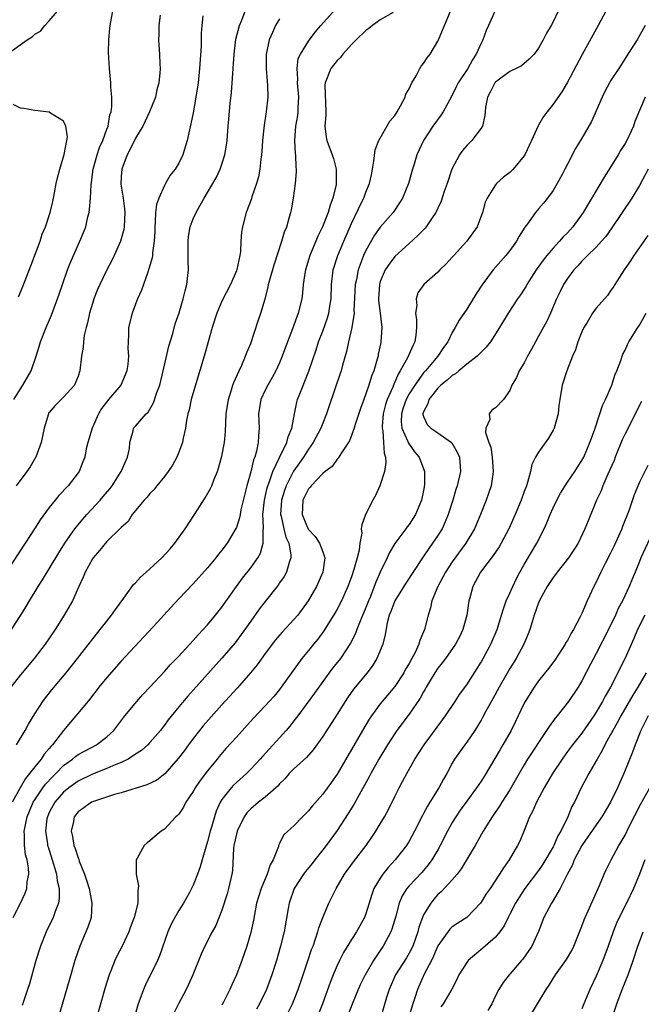
# Model space of a CAD drawing. Units: inches. Extents: x 2532000 to 2535000, y 1542000 to 1545000.
# Drawn here: x 2532295 to 2532381, y 1544615 to 1544752 of the extents above; entities that cross this region are included whole.
import ezdxf

# ---------------------------------------------------------------- set-up
doc = ezdxf.new("R2010")
doc.units = ezdxf.units.IN
doc.header["$MEASUREMENT"] = 0
doc.layers.add('LD25321542_2ft', color=95, linetype='Continuous')

msp = doc.modelspace()

# ---------------------------------------------------------------- linework, layer by layer
at = {"layer": 'LD25321542_2ft'}
for points, elevation in [([(2532294.1, 1544699), (2532295, 1544700.49), (2532295.34, 1544701), (2532296.5, 1544703), (2532297.19, 1544705), (2532297.62, 1544706.38), (2532297.79, 1544707), (2532298.58, 1544709), (2532299.3, 1544710.7), (2532300.38, 1544713.62), (2532300.84, 1544715), (2532301.54, 1544717), (2532301.93, 1544717.93), (2532302.35, 1544719), (2532303.27, 1544721), (2532303.78, 1544722.22), (2532304.07, 1544723), (2532304.38, 1544724.38), (2532304.55, 1544725), (2532304.61, 1544725.39), (2532304.73, 1544727), (2532304.82, 1544728.82), (2532305.11, 1544731), (2532305.65, 1544733), (2532305.99, 1544734.01), (2532306.44, 1544735), (2532307, 1544736.56), (2532307.18, 1544737), (2532307.44, 1544738.56), (2532307.61, 1544739), (2532307.72, 1544739.72), (2532307.72, 1544741), (2532307.58, 1544742.42), (2532307.58, 1544743), (2532307.38, 1544745), (2532307.23, 1544747.23), (2532307.26, 1544749), (2532307.44, 1544750.56), (2532307.47, 1544751), (2532308.01, 1544753.99)], 8374), ([(2532293.14, 1544747), (2532295.95, 1544749), (2532296.61, 1544749.39), (2532297, 1544749.79), (2532297.78, 1544750.22), (2532298.41, 1544751), (2532299, 1544751.63), (2532300.14, 1544753)], 8372), ([(2532293.75, 1544667), (2532295.04, 1544669), (2532295.78, 1544670.22), (2532296.24, 1544671), (2532297.46, 1544673), (2532298.06, 1544673.94), (2532300.34, 1544677.66), (2532301.18, 1544679), (2532302.55, 1544681), (2532302.74, 1544681.26), (2532303, 1544681.55), (2532303.65, 1544682.35), (2532304.21, 1544683), (2532306.07, 1544685), (2532306.49, 1544685.51), (2532307.42, 1544686.58), (2532307.73, 1544687), (2532309.01, 1544689), (2532309.89, 1544691), (2532310.17, 1544692.17), (2532310.18, 1544693), (2532310.66, 1544694.66), (2532310.7, 1544695), (2532311, 1544695.3), (2532312.47, 1544697), (2532312.76, 1544697.23), (2532313.49, 1544698.52), (2532313.96, 1544699.96), (2532314.35, 1544701), (2532314.84, 1544703), (2532315, 1544703.76), (2532315.6, 1544706.4), (2532316.15, 1544708.15), (2532316.51, 1544709.49), (2532317.05, 1544711.05), (2532317.62, 1544713), (2532317.88, 1544714.12), (2532318.12, 1544715), (2532318.24, 1544716.24), (2532318.34, 1544717), (2532318.29, 1544718.29), (2532318.31, 1544719), (2532318.3, 1544721), (2532318.34, 1544721.66), (2532318.58, 1544723), (2532319, 1544724.1), (2532319.4, 1544725), (2532319.99, 1544726.01), (2532320.53, 1544727), (2532321, 1544727.77), (2532322.18, 1544729.82), (2532322.75, 1544731), (2532323, 1544731.71), (2532323.42, 1544733), (2532323.63, 1544734.37), (2532323.71, 1544735), (2532323.86, 1544737), (2532323.97, 1544738.03), (2532324.14, 1544740.14), (2532324.31, 1544741.69), (2532324.68, 1544747), (2532324.93, 1544749.07), (2532325.42, 1544751), (2532325.74, 1544751.74), (2532326.21, 1544753)], 8380), ([(2532346.77, 1544752.77), (2532345, 1544751.75), (2532343.93, 1544751), (2532343.41, 1544750.59), (2532343, 1544750.31), (2532341.64, 1544749), (2532341, 1544748.33), (2532339.78, 1544747), (2532339.47, 1544746.53), (2532339, 1544746.14), (2532338.51, 1544745.49), (2532338.12, 1544745), (2532337.32, 1544743), (2532337.31, 1544742.69), (2532337.44, 1544739), (2532337.44, 1544738.56), (2532337.3, 1544737), (2532337.47, 1544735.47), (2532337.55, 1544735), (2532338.32, 1544733), (2532338.5, 1544732.5), (2532338.88, 1544731), (2532338.86, 1544729.14), (2532338.87, 1544729), (2532338.86, 1544728.86), (2532338.42, 1544727), (2532338.01, 1544725.99), (2532337.76, 1544725), (2532336.98, 1544723), (2532336.32, 1544721.68), (2532336.06, 1544721), (2532335.23, 1544719), (2532334.6, 1544717), (2532334.51, 1544716.51), (2532334.29, 1544715), (2532334.19, 1544713.81), (2532334.08, 1544713), (2532333.61, 1544711), (2532332.8, 1544708.8), (2532332.09, 1544707), (2532331.38, 1544705), (2532331, 1544704.11), (2532330.5, 1544703), (2532329.97, 1544702.03), (2532329.35, 1544701), (2532329, 1544700.29), (2532328.41, 1544699), (2532328.09, 1544697), (2532328.16, 1544695), (2532328.06, 1544693.94), (2532328.04, 1544693), (2532327.8, 1544691.8), (2532327.55, 1544691), (2532327.38, 1544690.62), (2532327, 1544688.93), (2532326.46, 1544687), (2532325.64, 1544683.64), (2532325.51, 1544683), (2532325.44, 1544682.56), (2532325, 1544681.21), (2532324.94, 1544681.06), (2532323.71, 1544679), (2532323, 1544678.05), (2532322.52, 1544677.48), (2532322.16, 1544677), (2532321, 1544675.6), (2532319, 1544673.37), (2532317, 1544671.27), (2532315.9, 1544670.1), (2532314.93, 1544669), (2532314.06, 1544668.06), (2532309, 1544662.61), (2532307, 1544660.34), (2532305.91, 1544659), (2532305.52, 1544658.48), (2532305, 1544657.85), (2532304.64, 1544657.36), (2532301, 1544652.99), (2532299.46, 1544651), (2532299.23, 1544650.77), (2532299, 1544650.48), (2532298.3, 1544649.7), (2532297.87, 1544649), (2532297, 1544647.95), (2532296.28, 1544647), (2532295.68, 1544646.32), (2532294.94, 1544645), (2532293.85, 1544643)], 8386), ([(2532294, 1544627), (2532295.03, 1544629), (2532295.65, 1544630.35), (2532295.87, 1544631), (2532295.93, 1544631.93), (2532296.15, 1544633), (2532296.12, 1544633.88), (2532295.92, 1544635), (2532295.72, 1544635.72), (2532295.56, 1544637), (2532295.57, 1544638.43), (2532295.52, 1544639), (2532295.64, 1544639.64), (2532295.95, 1544641), (2532296.25, 1544641.75), (2532296.79, 1544643), (2532297, 1544643.36), (2532298.1, 1544645), (2532298.48, 1544645.52), (2532299.45, 1544646.55), (2532299.92, 1544647), (2532301, 1544648.1), (2532302.23, 1544649), (2532302.64, 1544649.36), (2532303, 1544649.63), (2532303.88, 1544650.12), (2532305.56, 1544651), (2532307, 1544652.1), (2532307.96, 1544653), (2532309.51, 1544655), (2532311.15, 1544657), (2532312.02, 1544657.98), (2532313, 1544659.01), (2532315, 1544661.16), (2532315.86, 1544662.14), (2532317, 1544663.33), (2532319, 1544665.49), (2532319.7, 1544666.3), (2532320.38, 1544667), (2532321, 1544667.68), (2532322.11, 1544669), (2532323, 1544670.13), (2532325, 1544673), (2532325.86, 1544674.14), (2532327, 1544675.58), (2532328, 1544677), (2532328.36, 1544677.64), (2532328.74, 1544679), (2532328.71, 1544680.71), (2532328.79, 1544681.21), (2532328.7, 1544683), (2532328.9, 1544685), (2532329.28, 1544686.72), (2532329.36, 1544687), (2532329.61, 1544687.61), (2532330.07, 1544689), (2532331, 1544690.94), (2532332.01, 1544693), (2532332.18, 1544693.82), (2532332.71, 1544695), (2532333.06, 1544697), (2532333.39, 1544698.61), (2532333.5, 1544699), (2532333.8, 1544699.8), (2532335.06, 1544702.94), (2532336.08, 1544705.92), (2532336.42, 1544707), (2532337, 1544708.5), (2532337.66, 1544710.33), (2532337.86, 1544711), (2532337.99, 1544711.99), (2532338.16, 1544713), (2532338.2, 1544715), (2532338.45, 1544717), (2532339.1, 1544719), (2532339.93, 1544721), (2532341, 1544723.47), (2532342.45, 1544726.45), (2532342.7, 1544727), (2532343, 1544727.81), (2532343.5, 1544729), (2532343.77, 1544730.23), (2532343.92, 1544731), (2532344.11, 1544732.11), (2532344.28, 1544733.72), (2532344.78, 1544735), (2532346.32, 1544737.68), (2532347, 1544738.49), (2532347.33, 1544739), (2532347.8, 1544739.8), (2532348.45, 1544741), (2532348.56, 1544741.44), (2532349, 1544742.18), (2532349.4, 1544743), (2532349.98, 1544743.98), (2532350.47, 1544745), (2532350.66, 1544745.34), (2532351, 1544745.68), (2532351.52, 1544746.48), (2532351.92, 1544747), (2532353, 1544748.79), (2532353.1, 1544749), (2532353.66, 1544750.34), (2532353.9, 1544751), (2532354.75, 1544753)], 8388), ([(2532294.43, 1544651), (2532295.66, 1544653), (2532296.14, 1544653.86), (2532297, 1544655.32), (2532298.1, 1544657), (2532298.48, 1544657.52), (2532299.38, 1544658.62), (2532301.37, 1544661), (2532302.94, 1544663), (2532304.71, 1544665.29), (2532306.09, 1544667), (2532307, 1544668.19), (2532307.67, 1544669), (2532308.19, 1544669.81), (2532309.37, 1544671.37), (2532310.71, 1544673.29), (2532311, 1544673.52), (2532311.69, 1544674.31), (2532312.47, 1544675), (2532313, 1544675.44), (2532314.65, 1544677), (2532315.78, 1544678.22), (2532316.44, 1544679), (2532317.9, 1544681), (2532319.19, 1544683), (2532320.66, 1544685.34), (2532321.39, 1544686.61), (2532321.57, 1544687), (2532321.93, 1544687.93), (2532322.38, 1544689), (2532322.54, 1544689.46), (2532323, 1544691.11), (2532323.35, 1544693), (2532323.5, 1544694.5), (2532323.6, 1544697), (2532323.89, 1544699), (2532324.32, 1544700.32), (2532324.52, 1544701), (2532324.64, 1544701.36), (2532325.39, 1544703), (2532325.75, 1544703.75), (2532326.29, 1544705), (2532326.47, 1544705.53), (2532327, 1544706.8), (2532328.05, 1544709.95), (2532328.42, 1544711), (2532328.99, 1544713.01), (2532329.4, 1544714.6), (2532329.48, 1544715), (2532329.64, 1544715.64), (2532330.27, 1544717.73), (2532331.33, 1544721), (2532331.71, 1544722.29), (2532331.99, 1544723), (2532332.4, 1544724.4), (2532332.56, 1544725), (2532332.64, 1544725.36), (2532332.96, 1544727), (2532333.23, 1544729), (2532333.36, 1544730.64), (2532333.35, 1544731), (2532333.3, 1544731.3), (2532333.24, 1544733), (2532333.2, 1544733.2), (2532333.11, 1544735), (2532333.26, 1544737), (2532333.53, 1544738.47), (2532333.6, 1544739), (2532333.61, 1544739.61), (2532333.69, 1544741), (2532333.49, 1544743), (2532333.54, 1544743.54), (2532333.43, 1544745), (2532333.61, 1544746.39), (2532333.91, 1544747), (2532335, 1544748.82), (2532335.93, 1544750.07), (2532336.73, 1544751), (2532338.76, 1544753.24)], 8384), ([(2532361, 1544753.18), (2532360.03, 1544751), (2532359.72, 1544750.28), (2532359.23, 1544749), (2532359, 1544748.52), (2532358.34, 1544747), (2532357.8, 1544746.2), (2532357.16, 1544745), (2532355.84, 1544743), (2532355.56, 1544742.44), (2532355, 1544741.28), (2532354.62, 1544740.62), (2532353.74, 1544739), (2532353.44, 1544738.56), (2532352.31, 1544737), (2532350.98, 1544735), (2532350.07, 1544733), (2532349.7, 1544731.7), (2532349.47, 1544731), (2532348.91, 1544729), (2532348.08, 1544727), (2532347.68, 1544726.32), (2532346.77, 1544725), (2532345, 1544722.97), (2532344.18, 1544721.82), (2532343, 1544719.72), (2532342.67, 1544719), (2532342.5, 1544718.5), (2532341.92, 1544717), (2532341.67, 1544715.67), (2532341.51, 1544715), (2532341.34, 1544711.34), (2532341.35, 1544711), (2532341.03, 1544709), (2532340.57, 1544707), (2532340.31, 1544705.69), (2532339.75, 1544703.75), (2532339.55, 1544703), (2532339.41, 1544702.59), (2532337.88, 1544698.12), (2532337.53, 1544697), (2532337, 1544695.71), (2532336.74, 1544695), (2532335.68, 1544693), (2532335, 1544692.07), (2532334.32, 1544691), (2532333.79, 1544690.21), (2532332.96, 1544689.04), (2532331.92, 1544687), (2532331.67, 1544686.33), (2532331.27, 1544685), (2532331.15, 1544683), (2532331.21, 1544682.79), (2532331.59, 1544681), (2532331.86, 1544679.86), (2532332.28, 1544679), (2532332.59, 1544677.42), (2532332.58, 1544677), (2532332.32, 1544676.32), (2532331.97, 1544675), (2532331.63, 1544674.37), (2532331, 1544673.51), (2532330.8, 1544673.2), (2532329, 1544670.92), (2532328.17, 1544669.83), (2532327, 1544668.2), (2532325.69, 1544666.31), (2532324.83, 1544665.17), (2532323, 1544663.03), (2532318.25, 1544657.75), (2532317, 1544656.26), (2532315.54, 1544654.46), (2532315, 1544653.71), (2532314.68, 1544653.32), (2532314.44, 1544653), (2532313, 1544651.3), (2532312.71, 1544651), (2532311.8, 1544650.2), (2532311, 1544649.67), (2532309.95, 1544649), (2532309, 1544648.54), (2532308.24, 1544648.24), (2532307, 1544647.68), (2532305, 1544646.9), (2532303, 1544645.94), (2532301.71, 1544645), (2532301, 1544644.43), (2532299.76, 1544643), (2532299, 1544641.58), (2532298.74, 1544641), (2532298.68, 1544640.68), (2532298.47, 1544639), (2532298.76, 1544637.24), (2532298.78, 1544637), (2532298.83, 1544636.83), (2532299.61, 1544634.39), (2532300.01, 1544633), (2532300.1, 1544632.1), (2532300.37, 1544631), (2532300.38, 1544629.62), (2532300.27, 1544629), (2532299.81, 1544627.81), (2532299.55, 1544627), (2532298.59, 1544625), (2532297.79, 1544623), (2532297.16, 1544621), (2532296.24, 1544617.76), (2532296, 1544617), (2532295.25, 1544614.75)], 8390), ([(2532369.7, 1544753), (2532369, 1544751.51), (2532368.73, 1544751), (2532368.07, 1544749.93), (2532367.65, 1544749), (2532367, 1544747.84), (2532366.36, 1544747), (2532365.7, 1544746.3), (2532365, 1544745.68), (2532364.62, 1544745.38), (2532363.86, 1544745), (2532363, 1544744.6), (2532361, 1544743.13), (2532360.9, 1544743), (2532360.28, 1544741.72), (2532359.88, 1544741), (2532359.61, 1544739.62), (2532359.55, 1544739), (2532359.53, 1544738.47), (2532359.18, 1544737), (2532359, 1544736.73), (2532357.73, 1544735), (2532357, 1544734.31), (2532356.4, 1544733.6), (2532355.98, 1544733), (2532354.96, 1544731), (2532354.28, 1544729), (2532353.89, 1544727.89), (2532353.45, 1544726.55), (2532353, 1544725.61), (2532352.82, 1544725.18), (2532352.72, 1544725), (2532352.09, 1544724.09), (2532351.38, 1544723), (2532351.21, 1544722.79), (2532351, 1544722.59), (2532350.23, 1544721.77), (2532349, 1544720.7), (2532347, 1544718.85), (2532346.21, 1544717.79), (2532345.69, 1544717), (2532345, 1544715.4), (2532344.87, 1544715), (2532344.75, 1544713), (2532344.76, 1544712.76), (2532344.98, 1544711), (2532345.2, 1544709), (2532345.09, 1544707), (2532345.07, 1544706.93), (2532344.72, 1544705.28), (2532344.68, 1544705), (2532344.58, 1544704.58), (2532344.09, 1544703), (2532343.76, 1544702.24), (2532343.4, 1544701), (2532343, 1544699.79), (2532342.7, 1544699), (2532342.25, 1544697.75), (2532341.5, 1544695.5), (2532341.36, 1544695), (2532340.73, 1544693.27), (2532339.6, 1544691.6), (2532339.16, 1544690.84), (2532339, 1544690.69), (2532338.31, 1544689.69), (2532337.33, 1544689), (2532337, 1544688.73), (2532335.37, 1544687), (2532335.22, 1544686.78), (2532335, 1544686.58), (2532334.25, 1544685), (2532334.12, 1544683), (2532334.99, 1544680.99), (2532335.97, 1544679.97), (2532336.57, 1544679), (2532337, 1544677.84), (2532337.29, 1544677), (2532337.03, 1544675), (2532336.12, 1544673), (2532334.99, 1544671), (2532333.52, 1544669), (2532333, 1544668.39), (2532331.35, 1544666.65), (2532330.42, 1544665.58), (2532329, 1544663.69), (2532327.88, 1544662.11), (2532326.98, 1544661), (2532325.12, 1544658.88), (2532323, 1544656.54), (2532320.39, 1544653.61), (2532319.88, 1544653), (2532319, 1544651.88), (2532318.33, 1544651), (2532317.79, 1544650.21), (2532316.93, 1544649.07), (2532315.05, 1544646.94), (2532313.93, 1544646.07), (2532312.58, 1544645.42), (2532309, 1544644.33), (2532308.09, 1544644.09), (2532305, 1544643.07), (2532304.87, 1544643), (2532303.79, 1544642.21), (2532303, 1544641.66), (2532302.47, 1544641), (2532302.35, 1544640.35), (2532302.04, 1544639), (2532302.24, 1544638.24), (2532302.44, 1544637), (2532302.6, 1544636.6), (2532303, 1544635.27), (2532303.09, 1544635.09), (2532303.17, 1544634.83), (2532303.9, 1544633), (2532304.18, 1544632.18), (2532304.54, 1544631), (2532304.94, 1544629), (2532304.83, 1544627), (2532304.38, 1544625.62), (2532303.24, 1544623), (2532302.55, 1544621), (2532301.75, 1544618.25), (2532300.26, 1544613)], 8392), ([(2532376.34, 1544753), (2532375.28, 1544751), (2532373.05, 1544746.95), (2532370.95, 1544743), (2532370.22, 1544741.78), (2532369, 1544740.04), (2532368.17, 1544739), (2532367.68, 1544738.32), (2532367, 1544737.11), (2532366.95, 1544737.05), (2532366.02, 1544735), (2532365.08, 1544733), (2532365, 1544732.86), (2532363.46, 1544731), (2532363, 1544730.56), (2532362.12, 1544729.88), (2532361.15, 1544729), (2532361, 1544728.83), (2532359.85, 1544727), (2532359.58, 1544726.42), (2532359.2, 1544725), (2532358.45, 1544723), (2532357, 1544721), (2532355.2, 1544719), (2532355, 1544718.76), (2532354.16, 1544717.84), (2532353.28, 1544717), (2532353, 1544716.71), (2532351.03, 1544714.97), (2532350.2, 1544713.8), (2532349.96, 1544713), (2532350.06, 1544712.06), (2532349.88, 1544711), (2532350.05, 1544710.05), (2532350.04, 1544709), (2532349.94, 1544707.94), (2532349.81, 1544707), (2532349.54, 1544706.46), (2532348.78, 1544704.78), (2532347.78, 1544703), (2532347.47, 1544702.53), (2532347, 1544701.39), (2532346.86, 1544701.14), (2532346.72, 1544700.72), (2532345.96, 1544699), (2532345.72, 1544698.28), (2532345.4, 1544697), (2532345.25, 1544695.25), (2532345.25, 1544695), (2532345.34, 1544694.66), (2532345.46, 1544693), (2532345.52, 1544691.52), (2532345.72, 1544691), (2532345.78, 1544690.22), (2532345.58, 1544689), (2532344.95, 1544687), (2532344.33, 1544685.67), (2532343.94, 1544685), (2532342.93, 1544683), (2532342.41, 1544681.59), (2532342.36, 1544681), (2532342.41, 1544680.41), (2532342.14, 1544679), (2532342.07, 1544678.07), (2532341.79, 1544677), (2532341.34, 1544675.34), (2532341, 1544674.34), (2532340.5, 1544673), (2532339.59, 1544671), (2532339, 1544669.85), (2532338.7, 1544669.3), (2532337.16, 1544666.84), (2532336.3, 1544665.7), (2532335.72, 1544665), (2532335, 1544664.09), (2532334.11, 1544663), (2532331.23, 1544659), (2532331, 1544658.7), (2532330.23, 1544657.77), (2532329.54, 1544657), (2532329, 1544656.41), (2532327.35, 1544654.65), (2532325, 1544652.05), (2532323.54, 1544650.46), (2532322.62, 1544649.38), (2532322.33, 1544649), (2532321, 1544647.36), (2532319.98, 1544646.02), (2532319.29, 1544645), (2532319, 1544644.48), (2532317.99, 1544643), (2532317.66, 1544642.34), (2532317, 1544641.36), (2532316.83, 1544641.17), (2532316.6, 1544641), (2532315, 1544639.25), (2532314.57, 1544639), (2532313.7, 1544638.3), (2532313, 1544637.65), (2532312.62, 1544637.38), (2532312.21, 1544637), (2532311.24, 1544635.24), (2532311.08, 1544635), (2532311.06, 1544634.94), (2532311.09, 1544633), (2532311.41, 1544631.41), (2532311.37, 1544631), (2532311.29, 1544630.71), (2532311.29, 1544629), (2532310.8, 1544627), (2532310.3, 1544625.7), (2532310.06, 1544625), (2532309.13, 1544623), (2532308.41, 1544621.59), (2532308.13, 1544621), (2532307.56, 1544619.56), (2532307.32, 1544619), (2532306.76, 1544617.24), (2532305.56, 1544613)], 8394), ([(2532320.35, 1544752.35), (2532320.21, 1544751), (2532320.12, 1544749.88), (2532320.1, 1544748.1), (2532319.9, 1544745), (2532319.68, 1544743), (2532319.38, 1544741), (2532319, 1544738.84), (2532318.69, 1544737.31), (2532318.48, 1544736.48), (2532318.17, 1544735), (2532317.79, 1544733.79), (2532317.56, 1544733), (2532317, 1544731.86), (2532316.49, 1544731), (2532315.82, 1544730.18), (2532315.17, 1544729), (2532315, 1544728.72), (2532314.21, 1544727), (2532313.91, 1544726.09), (2532313.77, 1544725), (2532313.71, 1544723.71), (2532313.65, 1544723), (2532313.65, 1544722.35), (2532313.59, 1544721), (2532313.36, 1544719.36), (2532313.34, 1544719), (2532313.3, 1544718.7), (2532312.86, 1544717.14), (2532312.69, 1544716.69), (2532311.8, 1544714.2), (2532311.28, 1544713), (2532311, 1544712.23), (2532310.5, 1544711), (2532310.01, 1544709), (2532310.02, 1544708.02), (2532309.95, 1544707), (2532309.92, 1544706.08), (2532310, 1544705), (2532309.91, 1544703.91), (2532309.8, 1544703), (2532308.97, 1544701), (2532307.25, 1544699), (2532307.13, 1544698.87), (2532306.24, 1544697.76), (2532305.83, 1544697), (2532304.96, 1544695), (2532304.52, 1544693.48), (2532304.36, 1544693), (2532304.14, 1544692.14), (2532303.94, 1544691), (2532303.69, 1544690.31), (2532303.14, 1544689), (2532303, 1544688.8), (2532301.61, 1544687), (2532300.35, 1544685.65), (2532299.83, 1544685), (2532299, 1544684), (2532297.74, 1544682.26), (2532296.96, 1544681), (2532295.66, 1544679), (2532293, 1544675)], 8378), ([(2532331, 1544751.91), (2532330.44, 1544751), (2532330.02, 1544750.02), (2532329.54, 1544749), (2532329.2, 1544747.2), (2532329.15, 1544747), (2532329.14, 1544745), (2532329.26, 1544743.26), (2532329.34, 1544742.66), (2532329.38, 1544741), (2532329.15, 1544739), (2532328.85, 1544737.15), (2532328.64, 1544735), (2532328.55, 1544733.45), (2532328.51, 1544733), (2532328.41, 1544732.41), (2532328.26, 1544731), (2532328.06, 1544729.94), (2532327.78, 1544729), (2532327.16, 1544727.16), (2532327.09, 1544726.91), (2532326.37, 1544725), (2532325.83, 1544723), (2532325.73, 1544722.27), (2532325.64, 1544721), (2532325.59, 1544719.59), (2532325.49, 1544719), (2532325.06, 1544717.06), (2532325, 1544716.89), (2532324.18, 1544715), (2532323, 1544712.68), (2532322.29, 1544711), (2532321.64, 1544709), (2532320.64, 1544705.36), (2532318.71, 1544699), (2532318.42, 1544697.58), (2532318.26, 1544697), (2532318.08, 1544696.08), (2532317.94, 1544695), (2532317.61, 1544693.61), (2532317.5, 1544693), (2532317, 1544691.65), (2532316.73, 1544691), (2532316.13, 1544689.87), (2532315.54, 1544689), (2532315, 1544688.27), (2532313.96, 1544687), (2532313.54, 1544686.46), (2532313, 1544685.91), (2532312.6, 1544685.4), (2532312.19, 1544685), (2532310.54, 1544683), (2532309.96, 1544682.04), (2532309, 1544681.21), (2532308.91, 1544681.09), (2532307, 1544679.26), (2532305.98, 1544678.02), (2532305.11, 1544677), (2532305, 1544676.84), (2532303.97, 1544675), (2532303.72, 1544674.28), (2532303.09, 1544673), (2532302.23, 1544671), (2532301.09, 1544669), (2532299.81, 1544667), (2532298.44, 1544665), (2532296.9, 1544663), (2532295, 1544660.74), (2532293.65, 1544659)], 8382), ([(2532314.41, 1544752.41), (2532314.22, 1544751), (2532314.21, 1544749.79), (2532314.19, 1544749), (2532314.25, 1544748.25), (2532314.33, 1544747), (2532314.35, 1544745.65), (2532314.4, 1544745), (2532314.37, 1544744.37), (2532314.23, 1544743), (2532313.97, 1544742.03), (2532313.75, 1544741), (2532312.95, 1544739), (2532312.33, 1544737.67), (2532311.99, 1544737), (2532311, 1544735.33), (2532310.65, 1544734.65), (2532309.83, 1544733), (2532309.07, 1544731), (2532309, 1544730.01), (2532308.95, 1544728.95), (2532309.24, 1544727.24), (2532309.25, 1544727), (2532309.48, 1544725.48), (2532309.5, 1544725), (2532309.42, 1544723), (2532309.36, 1544722.64), (2532308.92, 1544721), (2532308.02, 1544719), (2532307.69, 1544718.31), (2532307, 1544717), (2532306.03, 1544715), (2532305.71, 1544714.29), (2532305.21, 1544713), (2532305, 1544712.36), (2532304.6, 1544711), (2532304.33, 1544709.67), (2532304.14, 1544709), (2532303.87, 1544707.87), (2532303.76, 1544707), (2532303.72, 1544706.28), (2532303.47, 1544705), (2532303.24, 1544703), (2532303, 1544702.26), (2532302.53, 1544701), (2532301, 1544699.34), (2532299.82, 1544698.18), (2532299, 1544697.19), (2532298.92, 1544697.08), (2532298.88, 1544697), (2532298.28, 1544695), (2532297.86, 1544693), (2532297.14, 1544691), (2532297.09, 1544690.91), (2532296.35, 1544689.65), (2532295.89, 1544689), (2532294.42, 1544687)], 8376), ([(2532381.78, 1544751), (2532380.68, 1544749), (2532379.41, 1544747), (2532379, 1544746.39), (2532378.12, 1544745), (2532377, 1544743.28), (2532376.84, 1544743), (2532376.21, 1544741.79), (2532375.82, 1544741), (2532374.35, 1544737.65), (2532373, 1544735.33), (2532372.13, 1544733.87), (2532371, 1544731.7), (2532370.66, 1544731), (2532370.27, 1544730.27), (2532369.58, 1544729), (2532369, 1544728.06), (2532368.23, 1544727), (2532367.69, 1544726.31), (2532367, 1544725.5), (2532366.55, 1544725), (2532365.43, 1544723.43), (2532365.06, 1544722.94), (2532364.29, 1544721.71), (2532363.91, 1544721), (2532363, 1544719.73), (2532362.42, 1544719), (2532360.69, 1544717), (2532359.09, 1544714.91), (2532358.3, 1544713.7), (2532357, 1544711.56), (2532355.97, 1544710.03), (2532355.42, 1544709), (2532355, 1544708.31), (2532354.37, 1544707), (2532353.78, 1544706.22), (2532353.01, 1544705), (2532351.3, 1544703), (2532351, 1544702.68), (2532349.78, 1544701), (2532349, 1544699.78), (2532348.59, 1544699), (2532348.18, 1544697.82), (2532347.93, 1544697), (2532347.92, 1544695.92), (2532348.01, 1544695), (2532348.83, 1544693.17), (2532348.91, 1544692.91), (2532349.74, 1544691.74), (2532350.42, 1544691), (2532351.16, 1544689), (2532351.14, 1544687.14), (2532351, 1544686.33), (2532350.72, 1544685), (2532349.91, 1544683), (2532349, 1544681.61), (2532348.72, 1544681.28), (2532348.55, 1544681), (2532347.02, 1544678.98), (2532346.27, 1544677.73), (2532345.95, 1544677), (2532345, 1544675), (2532344.38, 1544673.62), (2532344.16, 1544673), (2532343.63, 1544671.63), (2532343.36, 1544671), (2532343, 1544670.07), (2532342.19, 1544668.19), (2532341.72, 1544667), (2532341.54, 1544666.46), (2532340.86, 1544665.14), (2532339.45, 1544663), (2532338.37, 1544661.63), (2532337, 1544659.79), (2532335.84, 1544658.16), (2532333.53, 1544655), (2532333, 1544654.31), (2532332.42, 1544653.58), (2532331.91, 1544653), (2532328.62, 1544649.38), (2532328.3, 1544649), (2532327, 1544647.59), (2532326.4, 1544647), (2532325, 1544645.75), (2532324.62, 1544645.38), (2532324.27, 1544645), (2532323, 1544643.37), (2532322.77, 1544643), (2532322.21, 1544641.79), (2532321.95, 1544641), (2532321.55, 1544639.55), (2532321.38, 1544639), (2532321, 1544637.53), (2532320.75, 1544636.75), (2532320.23, 1544635), (2532319.96, 1544634.04), (2532319.59, 1544633), (2532319, 1544631.5), (2532318.77, 1544631), (2532318.48, 1544630.48), (2532317.65, 1544629), (2532317, 1544627.97), (2532316.44, 1544627), (2532315.95, 1544626.05), (2532315.5, 1544625), (2532314.32, 1544621.68), (2532314.02, 1544621), (2532312.36, 1544617.64), (2532312.09, 1544617), (2532311.6, 1544615.6), (2532311.37, 1544615), (2532310.78, 1544613)], 8396), ([(2532381.79, 1544741), (2532380.38, 1544737.62), (2532380.17, 1544737), (2532379.24, 1544735), (2532379, 1544734.58), (2532378.39, 1544733.61), (2532378.06, 1544733), (2532377, 1544731.31), (2532376.09, 1544729.91), (2532373.2, 1544725), (2532371.75, 1544723), (2532371, 1544722.18), (2532370.41, 1544721.59), (2532369.92, 1544721), (2532369, 1544720.02), (2532368.14, 1544719), (2532367.63, 1544718.37), (2532366.65, 1544717), (2532365.38, 1544715), (2532365.25, 1544714.75), (2532365, 1544714.34), (2532364.46, 1544713.54), (2532364.08, 1544713), (2532362.76, 1544711), (2532361.58, 1544709), (2532360.3, 1544707), (2532359.73, 1544706.27), (2532359, 1544705.58), (2532358.45, 1544705), (2532357, 1544703.89), (2532355.92, 1544703), (2532355.43, 1544702.57), (2532355, 1544702.34), (2532354.3, 1544701.7), (2532353.43, 1544701), (2532353, 1544700.58), (2532351.72, 1544699), (2532351.6, 1544698.4), (2532351, 1544697.3), (2532350.9, 1544697), (2532350.91, 1544696.91), (2532351, 1544696.65), (2532351.53, 1544695.53), (2532352.04, 1544695), (2532353, 1544694.36), (2532354.91, 1544693), (2532354.96, 1544692.96), (2532355.69, 1544691.69), (2532356, 1544691), (2532356.12, 1544689), (2532355.68, 1544687), (2532355.51, 1544686.49), (2532355.08, 1544685), (2532354.45, 1544683), (2532354.03, 1544681.97), (2532353.58, 1544681), (2532353, 1544680.08), (2532352.26, 1544679), (2532351.72, 1544678.28), (2532350.85, 1544677), (2532348.55, 1544673.45), (2532347, 1544671), (2532346.48, 1544669.52), (2532346.25, 1544669), (2532345.96, 1544667.96), (2532345.67, 1544666.33), (2532345.34, 1544665), (2532344.54, 1544663), (2532343.95, 1544662.05), (2532343.16, 1544661), (2532341.29, 1544658.71), (2532340.46, 1544657.54), (2532340.1, 1544657), (2532339, 1544655.25), (2532337, 1544652.14), (2532335.69, 1544650.31), (2532334.76, 1544649.24), (2532333, 1544647.67), (2532332.35, 1544647), (2532331.72, 1544646.28), (2532331, 1544645.55), (2532330.76, 1544645.24), (2532330.5, 1544645), (2532329, 1544643.72), (2532328.08, 1544643), (2532327, 1544642.11), (2532326.46, 1544641.54), (2532326.1, 1544641), (2532325.1, 1544639), (2532325, 1544638.59), (2532324.67, 1544637), (2532324.61, 1544636.61), (2532324.46, 1544633.54), (2532324.38, 1544633), (2532323.93, 1544631), (2532323.72, 1544630.28), (2532323, 1544628.02), (2532322.13, 1544625.87), (2532321.65, 1544625), (2532320.63, 1544623), (2532320.1, 1544621.9), (2532318.93, 1544619), (2532318.34, 1544617.66), (2532318.01, 1544617), (2532316.94, 1544615), (2532316.32, 1544613.68)], 8398), ([(2532294.72, 1544713.28), (2532295.32, 1544714.68), (2532296.44, 1544717.56), (2532297.72, 1544721), (2532298.04, 1544721.96), (2532298.47, 1544723), (2532299.15, 1544725), (2532299.5, 1544726.5), (2532299.6, 1544727), (2532299.72, 1544727.72), (2532299.98, 1544729), (2532300.17, 1544729.83), (2532300.45, 1544731), (2532301.06, 1544733.06), (2532301.45, 1544735), (2532301.52, 1544735.52), (2532301.32, 1544737), (2532301, 1544737.69), (2532299.18, 1544738.82), (2532299, 1544738.95), (2532297, 1544739.17), (2532295.45, 1544739.45), (2532295, 1544739.48), (2532294.01, 1544740.01)], 8372), ([(2532382.2, 1544731), (2532381, 1544728.76), (2532379.94, 1544727), (2532377.16, 1544722.84), (2532376.33, 1544721.67), (2532375.75, 1544721), (2532375, 1544720.16), (2532373.79, 1544719), (2532373, 1544718.21), (2532372.44, 1544717.56), (2532371.88, 1544717), (2532371, 1544715.83), (2532370.47, 1544715), (2532369.97, 1544714.03), (2532369.49, 1544713), (2532368.65, 1544711), (2532368.13, 1544709.87), (2532367, 1544707.8), (2532366.54, 1544707), (2532366.02, 1544705.98), (2532365.45, 1544705), (2532365, 1544704.08), (2532364.31, 1544703), (2532363.93, 1544702.07), (2532363.27, 1544701), (2532363, 1544700.25), (2532362.11, 1544699), (2532361, 1544697.83), (2532360.51, 1544697.49), (2532360.13, 1544697), (2532360.23, 1544696.23), (2532359.65, 1544695), (2532359.6, 1544694.4), (2532360.1, 1544693), (2532360.36, 1544692.36), (2532360.54, 1544691), (2532360.7, 1544689), (2532360.63, 1544688.63), (2532360.39, 1544687), (2532360.05, 1544685.95), (2532359.71, 1544685), (2532358.92, 1544683), (2532358.07, 1544681), (2532356.9, 1544679), (2532355, 1544676.45), (2532354.04, 1544675), (2532353.71, 1544674.29), (2532352.99, 1544673), (2532352.18, 1544671), (2532351.97, 1544670.03), (2532351.63, 1544669), (2532351.12, 1544667), (2532350.49, 1544665.51), (2532350.37, 1544665), (2532349.83, 1544663.83), (2532349.4, 1544663), (2532349, 1544662.29), (2532348.51, 1544661.49), (2532348.25, 1544661), (2532347, 1544659.09), (2532345, 1544656.67), (2532343.76, 1544655), (2532343.45, 1544654.55), (2532342.51, 1544653), (2532341, 1544650.36), (2532339, 1544646.92), (2532338.21, 1544645.79), (2532337, 1544644.12), (2532335.53, 1544642.47), (2532335, 1544641.8), (2532334.61, 1544641.39), (2532334.19, 1544641), (2532333, 1544639.72), (2532332.15, 1544639), (2532331.57, 1544638.43), (2532331, 1544637.25), (2532330.9, 1544637.1), (2532330.86, 1544637), (2532330.84, 1544636.84), (2532330.12, 1544635), (2532329.68, 1544634.32), (2532329.3, 1544633), (2532329, 1544632.35), (2532328.43, 1544631), (2532327.82, 1544629), (2532327.37, 1544626.63), (2532327, 1544624.89), (2532326.45, 1544623), (2532325.76, 1544621), (2532325, 1544619.03), (2532324.36, 1544617.64), (2532324.07, 1544617), (2532323.2, 1544615.2), (2532323, 1544614.82)], 8400), ([(2532382.19, 1544721.81), (2532380.23, 1544719), (2532379.75, 1544718.25), (2532378.86, 1544717), (2532377.58, 1544715), (2532377.37, 1544714.63), (2532377, 1544714.09), (2532376.55, 1544713.45), (2532375, 1544711.67), (2532374.48, 1544711), (2532373.72, 1544709.72), (2532373.26, 1544709), (2532373, 1544708.4), (2532372.46, 1544707), (2532372.11, 1544705.89), (2532371.7, 1544705), (2532370.91, 1544703), (2532370.28, 1544701), (2532369.93, 1544699), (2532369.82, 1544698.18), (2532369.69, 1544697), (2532369.14, 1544695), (2532369, 1544694.73), (2532368.36, 1544693.64), (2532367, 1544691.68), (2532366.56, 1544691), (2532366.05, 1544689.95), (2532365.85, 1544689), (2532365.46, 1544687.46), (2532365.3, 1544687), (2532365, 1544686.2), (2532364.58, 1544685), (2532363.74, 1544683), (2532362.85, 1544681), (2532361.79, 1544679), (2532361.5, 1544678.5), (2532360.69, 1544677.31), (2532358.94, 1544675), (2532357.84, 1544673), (2532357.44, 1544671.44), (2532357.31, 1544671), (2532357.02, 1544669), (2532356.48, 1544667), (2532355.99, 1544666.01), (2532355.45, 1544665), (2532354.04, 1544663), (2532353.6, 1544662.4), (2532353, 1544661.65), (2532352.59, 1544661), (2532351.94, 1544659.94), (2532351.38, 1544659), (2532351.25, 1544658.75), (2532351, 1544658.36), (2532350.52, 1544657.48), (2532349, 1544655.27), (2532347.3, 1544653), (2532347, 1544652.56), (2532345.98, 1544651), (2532344.8, 1544649), (2532343.7, 1544647), (2532343.47, 1544646.53), (2532342.05, 1544644.05), (2532341.3, 1544642.7), (2532340.54, 1544641.46), (2532339, 1544639.1), (2532337.49, 1544637), (2532337, 1544636.37), (2532335.9, 1544635), (2532335.51, 1544634.49), (2532334.62, 1544633.38), (2532334.33, 1544633), (2532333.02, 1544631), (2532332.35, 1544629), (2532332.22, 1544628.22), (2532331.63, 1544625), (2532331.15, 1544623), (2532330.58, 1544621), (2532329.95, 1544619), (2532329.21, 1544617), (2532328.23, 1544615), (2532327.78, 1544614.22)], 8402), ([(2532332.21, 1544613.79), (2532332.81, 1544615), (2532333, 1544615.45), (2532333.61, 1544617), (2532334.3, 1544619), (2532334.95, 1544620.95), (2532335.46, 1544622.54), (2532335.65, 1544623), (2532336.01, 1544624.01), (2532336.32, 1544625), (2532336.46, 1544625.54), (2532337, 1544627), (2532337.86, 1544629), (2532338.88, 1544631), (2532340.04, 1544633), (2532341.27, 1544634.73), (2532343.02, 1544637), (2532343.84, 1544638.16), (2532344.4, 1544639), (2532345, 1544639.99), (2532345.59, 1544641), (2532346.08, 1544641.92), (2532347, 1544643.8), (2532347.61, 1544645), (2532348.1, 1544645.9), (2532348.67, 1544647), (2532349.81, 1544649), (2532351.08, 1544651), (2532354.05, 1544655), (2532355.4, 1544657), (2532356.02, 1544657.98), (2532357, 1544659.33), (2532359, 1544662.5), (2532359.29, 1544663), (2532360.36, 1544665), (2532361.22, 1544667), (2532361.85, 1544669), (2532362.1, 1544669.9), (2532362.51, 1544671), (2532363, 1544672.08), (2532363.39, 1544673), (2532363.91, 1544674.09), (2532364.4, 1544675), (2532365, 1544676.04), (2532366.74, 1544679), (2532367.78, 1544681), (2532368.16, 1544681.84), (2532368.58, 1544683), (2532369, 1544683.93), (2532369.51, 1544685), (2532370.03, 1544685.97), (2532371, 1544687.48), (2532372.03, 1544689), (2532372.39, 1544689.61), (2532373, 1544690.52), (2532373.26, 1544691), (2532374.12, 1544693), (2532374.75, 1544694.75), (2532375.49, 1544697), (2532375.85, 1544698.15), (2532376.27, 1544699), (2532377.15, 1544701), (2532377.6, 1544702.4), (2532377.87, 1544703), (2532378.41, 1544704.41), (2532378.59, 1544705), (2532378.71, 1544705.29), (2532379, 1544705.84), (2532379.35, 1544706.65), (2532379.54, 1544707), (2532380.77, 1544709), (2532381, 1544709.34), (2532381.95, 1544711)], 8404), ([(2532381.28, 1544698.72), (2532379, 1544694.2), (2532378.62, 1544693.38), (2532377.64, 1544691), (2532377.47, 1544690.53), (2532376.86, 1544689.14), (2532376.61, 1544688.61), (2532375.92, 1544687), (2532375.69, 1544686.31), (2532375.05, 1544685), (2532373.86, 1544682.14), (2532373.41, 1544681), (2532372.49, 1544679), (2532371.91, 1544678.09), (2532371.17, 1544677), (2532369.56, 1544675), (2532369.33, 1544674.67), (2532369, 1544674.25), (2532368.19, 1544673), (2532367.22, 1544671.22), (2532367, 1544670.75), (2532366.39, 1544669), (2532366.09, 1544668.09), (2532365.77, 1544667), (2532365.56, 1544666.44), (2532364.95, 1544665), (2532363.89, 1544663), (2532363, 1544661.59), (2532361.5, 1544659), (2532360.62, 1544657.38), (2532359.66, 1544655.66), (2532359.21, 1544654.79), (2532359, 1544654.41), (2532358.13, 1544653), (2532357, 1544651.37), (2532356.73, 1544651), (2532356.02, 1544649.98), (2532355.33, 1544649), (2532355, 1544648.44), (2532354.23, 1544647), (2532353.77, 1544646.23), (2532353.13, 1544645), (2532351.9, 1544643), (2532351.55, 1544642.45), (2532351, 1544641.43), (2532350.84, 1544641.16), (2532349.75, 1544639), (2532349, 1544637.61), (2532348.64, 1544637), (2532347.08, 1544635), (2532346.07, 1544633.93), (2532345.36, 1544633), (2532345, 1544632.45), (2532344.12, 1544631), (2532343.83, 1544630.17), (2532343, 1544627.49), (2532342.81, 1544627), (2532342.15, 1544625.85), (2532341.7, 1544625), (2532341, 1544623.93), (2532339.88, 1544622.12), (2532339.33, 1544621), (2532339, 1544620.3), (2532338.46, 1544619), (2532338.04, 1544617.96), (2532336.96, 1544615), (2532336.4, 1544613.6)], 8406), ([(2532382.17, 1544689.83), (2532381, 1544687.49), (2532380.25, 1544685.75), (2532379.52, 1544683.52), (2532378.66, 1544681.34), (2532378.55, 1544681), (2532377.44, 1544678.56), (2532377, 1544677.65), (2532376.29, 1544676.29), (2532375.65, 1544675), (2532375, 1544673.58), (2532374.68, 1544673), (2532373.75, 1544671), (2532373, 1544669.26), (2532372.76, 1544668.76), (2532371.82, 1544667), (2532371.5, 1544666.5), (2532371, 1544665.51), (2532370.8, 1544665.2), (2532370.7, 1544665), (2532369.24, 1544662.76), (2532368.38, 1544661.62), (2532367, 1544659.87), (2532366.38, 1544659), (2532365.13, 1544657), (2532365, 1544656.77), (2532364.16, 1544655), (2532363.77, 1544654.23), (2532363.19, 1544653), (2532362.04, 1544651), (2532361.64, 1544650.36), (2532359.42, 1544646.58), (2532359, 1544645.92), (2532358.38, 1544645), (2532357, 1544643.18), (2532356.09, 1544641.91), (2532355.48, 1544641), (2532355, 1544640.18), (2532354.34, 1544639), (2532353.33, 1544637), (2532353, 1544636.41), (2532352.16, 1544635), (2532351.67, 1544634.33), (2532350.75, 1544633.25), (2532349, 1544631.38), (2532348.68, 1544631), (2532348.02, 1544629.98), (2532347.63, 1544629), (2532347.17, 1544627.17), (2532346.62, 1544625.38), (2532346.47, 1544625), (2532345.4, 1544623), (2532345, 1544622.4), (2532344.42, 1544621.58), (2532344.06, 1544621), (2532343, 1544619.17), (2532342.9, 1544619), (2532342.27, 1544617.73), (2532341.94, 1544617), (2532341.19, 1544615.19), (2532340.52, 1544613.48)], 8408), ([(2532383, 1544680.86), (2532381.22, 1544677), (2532381, 1544676.47), (2532380.43, 1544675), (2532379.99, 1544674.01), (2532379.59, 1544673), (2532378.66, 1544671), (2532378.07, 1544669.93), (2532377.67, 1544669), (2532376.69, 1544667), (2532375, 1544663.7), (2532374.2, 1544662.2), (2532373, 1544659.87), (2532372.48, 1544659), (2532371.17, 1544657), (2532369.57, 1544655), (2532369.29, 1544654.71), (2532368.44, 1544653.56), (2532368.1, 1544653), (2532365.47, 1544649), (2532365, 1544648.23), (2532364.28, 1544647), (2532363, 1544644.75), (2532361.89, 1544643), (2532361.55, 1544642.45), (2532360.73, 1544641.27), (2532360.53, 1544641), (2532359.27, 1544639), (2532358.16, 1544637), (2532356.25, 1544633.75), (2532355.67, 1544633), (2532355, 1544632.24), (2532353.46, 1544630.54), (2532353, 1544630.17), (2532352.45, 1544629.55), (2532352, 1544629), (2532351, 1544627.35), (2532350.84, 1544627), (2532350.37, 1544625.63), (2532350.21, 1544625), (2532349.5, 1544623), (2532349, 1544622.01), (2532348.62, 1544621.38), (2532347.13, 1544619), (2532346.23, 1544617), (2532345.87, 1544615.87), (2532345.02, 1544613)], 8410), ([(2532381.77, 1544669), (2532380.73, 1544667), (2532380.21, 1544665.79), (2532379, 1544663.03), (2532378.31, 1544661.69), (2532377.99, 1544661), (2532376.97, 1544659), (2532376.24, 1544657.76), (2532375.86, 1544657), (2532375, 1544655.52), (2532374.66, 1544655), (2532373, 1544652.63), (2532371.71, 1544651), (2532371, 1544650.04), (2532370.26, 1544649), (2532368.92, 1544647), (2532367.77, 1544645), (2532366.7, 1544643), (2532366.2, 1544641.8), (2532365.75, 1544641), (2532365, 1544639.1), (2532364.38, 1544637.62), (2532364.08, 1544637), (2532362.91, 1544635), (2532362.1, 1544633.9), (2532361.57, 1544633), (2532360.25, 1544631), (2532359.73, 1544630.27), (2532359, 1544629.1), (2532358.92, 1544629), (2532357, 1544627), (2532355.78, 1544626.22), (2532355, 1544625.67), (2532354.65, 1544625.35), (2532353, 1544623.07), (2532352.39, 1544621.61), (2532352.09, 1544621), (2532351.1, 1544619.1), (2532350.15, 1544617), (2532349.8, 1544615.8), (2532349.53, 1544615), (2532348.89, 1544612.89)], 8412), ([(2532381.94, 1544661), (2532380.77, 1544659), (2532380.1, 1544657.9), (2532378.43, 1544655), (2532377.93, 1544654.07), (2532377.29, 1544653), (2532377, 1544652.43), (2532376.19, 1544651), (2532375.82, 1544650.18), (2532375.12, 1544649), (2532375, 1544648.75), (2532373.99, 1544647), (2532372.93, 1544645), (2532371.96, 1544643), (2532371.59, 1544642.41), (2532371.04, 1544641), (2532370.06, 1544639), (2532369.65, 1544638.35), (2532369.09, 1544637), (2532369, 1544636.82), (2532367.6, 1544634.4), (2532367, 1544633.53), (2532365.1, 1544631), (2532364.26, 1544629.74), (2532363.8, 1544629), (2532363, 1544627.43), (2532362.76, 1544627), (2532362.19, 1544625.81), (2532361.63, 1544625), (2532361, 1544624.25), (2532359.59, 1544623), (2532357.21, 1544621), (2532357, 1544620.72), (2532355.91, 1544619), (2532355.63, 1544618.37), (2532354.96, 1544617.04), (2532353.74, 1544615), (2532353.42, 1544614.58)], 8414), ([(2532382.21, 1544655), (2532381.21, 1544653), (2532380.4, 1544651), (2532380.05, 1544649.95), (2532378.85, 1544647), (2532378.26, 1544645.74), (2532377.95, 1544645), (2532376.99, 1544643), (2532375.79, 1544641), (2532375, 1544639.89), (2532372.99, 1544636.99), (2532371.94, 1544635), (2532371.69, 1544634.31), (2532370.97, 1544632.97), (2532369.99, 1544631), (2532368.87, 1544629.13), (2532368.77, 1544629), (2532367.73, 1544627), (2532366.97, 1544625.03), (2532366.04, 1544623), (2532364.8, 1544621.2), (2532364.62, 1544621), (2532363, 1544619.11), (2532362.89, 1544619), (2532362.06, 1544617.94), (2532361.49, 1544617), (2532361, 1544616.08), (2532360.49, 1544615), (2532359.95, 1544614.05)], 8416), ([(2532365.64, 1544613), (2532368.06, 1544617), (2532368.44, 1544617.56), (2532369.35, 1544619), (2532370.86, 1544621.14), (2532371.59, 1544622.41), (2532371.88, 1544623), (2532373, 1544625.78), (2532373.33, 1544626.67), (2532373.47, 1544627), (2532375.45, 1544631.45), (2532376.09, 1544633), (2532376.37, 1544633.63), (2532377.07, 1544635), (2532378.15, 1544637), (2532378.48, 1544637.52), (2532379, 1544638.45), (2532379.54, 1544639.54), (2532381.2, 1544642.8), (2532382.43, 1544645)], 8418), ([(2532381.76, 1544635), (2532381, 1544633.01), (2532380.18, 1544631), (2532379.21, 1544629), (2532378.18, 1544627), (2532377.81, 1544626.19), (2532377.35, 1544625), (2532376.65, 1544623), (2532375.91, 1544621), (2532375, 1544618.85), (2532374.11, 1544617), (2532373.27, 1544615), (2532373, 1544614.31)], 8420), ([(2532377, 1544612.4), (2532377.86, 1544615), (2532378.62, 1544617), (2532379.43, 1544619), (2532380.15, 1544621), (2532380.78, 1544623), (2532381, 1544623.61), (2532381.54, 1544625)], 8422)]:
    msp.add_lwpolyline(points, dxfattribs=dict(at, elevation=elevation))

doc.saveas('drawing.dxf')
